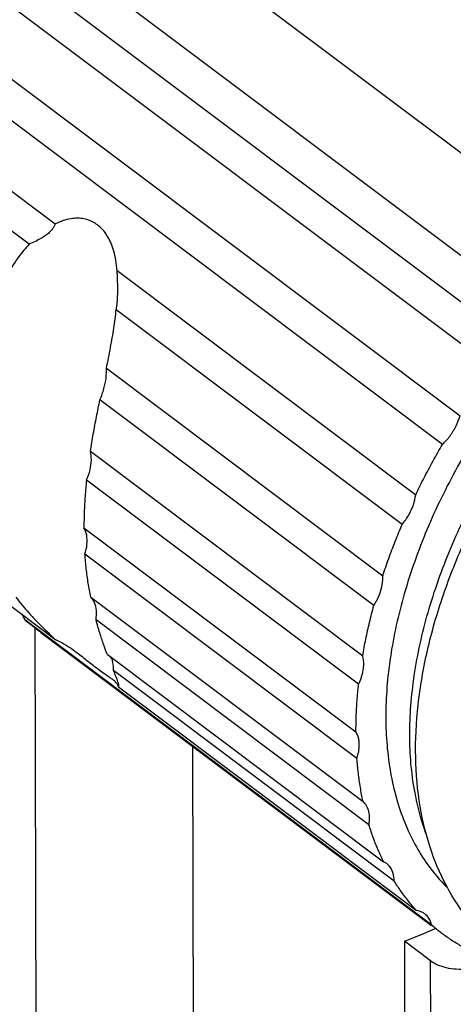
# Model space of a CAD drawing. Units: inches. Extents: x 0 to 17, y 0 to 23.
# Drawn here: x 1.1 to 1.3, y 17.2 to 17.6 of the extents above; entities that cross this region are included whole.
import ezdxf

# ---------------------------------------------------------------- set-up
doc = ezdxf.new("R2010")
doc.units = ezdxf.units.IN
doc.header["$LTSCALE"] = 0.935
doc.header["$MEASUREMENT"] = 0
doc.layers.get('0').update_dxf_attribs({"linetype": 'CONTINUOUS'})

msp = doc.modelspace()

# ---------------------------------------------------------------- linework, layer by layer
at = {"linetype": 'Continuous'}
for p, q in [((1.01422, 17.71488), (1.32648, 17.48069)), ((1.312, 17.45456), (1.00516, 17.68469)), ((1.0005, 17.67165), (1.30328, 17.44456)), ((1.29573, 17.43505), (0.99702, 17.65908)), ((0.99277, 17.63618), (1.28374, 17.41795)), ((1.27742, 17.40766), (0.99128, 17.62227)), ((0.99028, 17.59766), (1.13793, 17.48693)), ((1.12856, 17.47963), (0.99054, 17.58315)), ((1.16031, 17.47014), (1.26776, 17.38955)), ((1.26291, 17.37887), (1.15996, 17.45608)), ((1.15644, 17.43504), (1.25593, 17.36042)), ((1.25271, 17.34974), (1.1541, 17.42371)), ((1.15065, 17.40515), (1.24868, 17.33162)), ((1.24722, 17.32134), (1.14927, 17.3948)), ((1.14833, 17.37767), (1.24627, 17.30422)), ((1.24663, 17.2947), (1.14869, 17.36815)), ((1.11439, 17.35524), (1.1382, 17.33738)), ((1.15077, 17.35274), (1.2488, 17.27921)), ((1.27356, 17.23466), (1.127, 17.34459)), ((1.25095, 17.27081), (1.15269, 17.34451)), ((1.13123, 17.17886), (1.1308, 17.34158)), ((1.13281, 17.34002), (1.27347, 17.23453)), ((1.15669, 17.33213), (1.25617, 17.25752)), ((1.26005, 17.25055), (1.15899, 17.32634)), ((1.16073, 17.32049), (1.26811, 17.23995)), ((1.18741, 17.29907), (1.18778, 17.15931)), ((1.25733, 17.25684), (1.25617, 17.25752)), ((1.26368, 17.22895), (1.26382, 17.17403)), ((1.27312, 17.22187), (1.26368, 17.22895)), ((1.27326, 17.16694), (1.27312, 17.22187))]:
    msp.add_line(p, q, dxfattribs=at)
for points, knots in [([(1.46861, 17.50084), (1.4671, 17.50168), (1.46048, 17.50502), (1.44746, 17.50892), (1.42915, 17.50995), (1.40965, 17.50711), (1.3895, 17.50056), (1.36918, 17.49052), (1.3492, 17.47727), (1.33008, 17.46116), (1.31229, 17.44259), (1.29631, 17.42204), (1.2826, 17.40012), (1.2715, 17.37737), (1.2633, 17.35439), (1.25822, 17.3317), (1.25699, 17.31666), (1.25701, 17.30939)], [0, 0, 0, 0, 0.0052127, 0.0222017, 0.0402944, 0.0598373, 0.0809603, 0.1036179, 0.1276263, 0.1527003, 0.1784943, 0.2046245, 0.2306625, 0.255922, 0.2804123, 0.3037037, 0.3254872, 0.3254872, 0.3254872, 0.3254872]), ([(1.26564, 17.30292), (1.26562, 17.31014), (1.26683, 17.32511), (1.27187, 17.34774), (1.28006, 17.37074), (1.29118, 17.39357), (1.30496, 17.41561), (1.32106, 17.43629), (1.33898, 17.45494), (1.35821, 17.47109), (1.37825, 17.48431), (1.39858, 17.49428), (1.41867, 17.50073), (1.43533, 17.50309), (1.44506, 17.50295), (1.44829, 17.50271)], [0, 0, 0, 0, 0.0216443, 0.044867, 0.0693676, 0.0947134, 0.1209033, 0.1472169, 0.1731795, 0.1983659, 0.2224095, 0.2450325, 0.2660655, 0.2854802, 0.2951881, 0.2951881, 0.2951881, 0.2951881]), ([(1.13793, 17.48693), (1.13782, 17.48658), (1.13752, 17.48585), (1.13681, 17.48481), (1.1358, 17.48376), (1.13447, 17.4827), (1.1328, 17.48164), (1.1308, 17.4806), (1.12934, 17.47995), (1.12856, 17.47963)], [0, 0, 0, 0, 0.00110428, 0.00234119, 0.00376953, 0.00545124, 0.00742744, 0.00968966, 0.01221274, 0.01221274, 0.01221274, 0.01221274]), ([(1.16031, 17.47014), (1.16021, 17.4714), (1.15991, 17.47376), (1.15918, 17.47704), (1.15821, 17.47987), (1.15703, 17.48227), (1.15565, 17.48428), (1.1541, 17.48594), (1.15237, 17.48724), (1.15044, 17.48821), (1.14832, 17.48883), (1.14599, 17.48906), (1.14345, 17.48886), (1.1407, 17.48817), (1.13886, 17.4874), (1.13793, 17.48693)], [0, 0, 0, 0, 0.00378467, 0.0071241, 0.01007857, 0.01272154, 0.01513082, 0.01736222, 0.01950014, 0.02161407, 0.02378765, 0.02609409, 0.02860579, 0.03140259, 0.03455323, 0.03455323, 0.03455323, 0.03455323]), ([(1.12856, 17.47963), (1.12726, 17.47823), (1.12469, 17.47509), (1.1212, 17.46977), (1.11913, 17.46585), (1.11813, 17.46377)], [0, 0, 0, 0, 0.00575749, 0.01213015, 0.01904843, 0.01904843, 0.01904843, 0.01904843]), ([(1.16051, 17.46346), (1.16051, 17.46409), (1.16049, 17.46533), (1.16043, 17.4671), (1.16036, 17.4687), (1.16033, 17.46968), (1.16031, 17.47014)], [0, 0, 0, 0, 0.001899375, 0.003718962, 0.005310309, 0.006683585, 0.006683585, 0.006683585, 0.006683585]), ([(1.15996, 17.45608), (1.16011, 17.45691), (1.16033, 17.45855), (1.16048, 17.46097), (1.16051, 17.46259), (1.16051, 17.46341), (1.16051, 17.46346)], [0, 0, 0, 0, 0.002523735, 0.004962764, 0.007245586, 0.007405035, 0.007405035, 0.007405035, 0.007405035]), ([(1.15644, 17.43504), (1.15695, 17.43752), (1.1579, 17.44233), (1.15912, 17.44934), (1.15973, 17.45389), (1.15996, 17.45608)], [0, 0, 0, 0, 0.00759394, 0.01472113, 0.0213449, 0.0213449, 0.0213449, 0.0213449]), ([(1.1541, 17.42371), (1.15469, 17.425), (1.15561, 17.4276), (1.15636, 17.43142), (1.15649, 17.4339), (1.15644, 17.43504)], [0, 0, 0, 0, 0.00426076, 0.00823648, 0.01165942, 0.01165942, 0.01165942, 0.01165942]), ([(1.15065, 17.40515), (1.15097, 17.40724), (1.15168, 17.4114), (1.15285, 17.41759), (1.15368, 17.42167), (1.1541, 17.42371)], [0, 0, 0, 0, 0.00636208, 0.01265517, 0.01887706, 0.01887706, 0.01887706, 0.01887706]), ([(1.26774, 17.29741), (1.26773, 17.30373), (1.2686, 17.31672), (1.2723, 17.33635), (1.27834, 17.3563), (1.28659, 17.37621), (1.29688, 17.39572), (1.30638, 17.41045), (1.31237, 17.41862), (1.31398, 17.42076)], [0, 0, 0, 0, 0.0189749, 0.0389196, 0.0597978, 0.0813966, 0.1034967, 0.1258794, 0.1338985, 0.1338985, 0.1338985, 0.1338985]), ([(1.27742, 17.40766), (1.27842, 17.40861), (1.28025, 17.41069), (1.28239, 17.41417), (1.28339, 17.41668), (1.28374, 17.41795)], [0, 0, 0, 0, 0.00413338, 0.00826045, 0.0121943, 0.0121943, 0.0121943, 0.0121943]), ([(1.14927, 17.3948), (1.14982, 17.39599), (1.15064, 17.39838), (1.15113, 17.4019), (1.15092, 17.40415), (1.15065, 17.40515)], [0, 0, 0, 0, 0.00393744, 0.00751398, 0.01061207, 0.01061207, 0.01061207, 0.01061207]), ([(1.26776, 17.38955), (1.26875, 17.39159), (1.27078, 17.39566), (1.27401, 17.4017), (1.27626, 17.40568), (1.27742, 17.40766)], [0, 0, 0, 0, 0.00680125, 0.01364703, 0.02053072, 0.02053072, 0.02053072, 0.02053072]), ([(1.14927, 17.3948), (1.14906, 17.39287), (1.14871, 17.38904), (1.1484, 17.38333), (1.14833, 17.37955), (1.14833, 17.37767)], [0, 0, 0, 0, 0.0058219, 0.01153843, 0.01716129, 0.01716129, 0.01716129, 0.01716129]), ([(1.26291, 17.37887), (1.26379, 17.37994), (1.26534, 17.38219), (1.267, 17.3858), (1.26762, 17.38832), (1.26776, 17.38955)], [0, 0, 0, 0, 0.00414852, 0.0081594, 0.01186592, 0.01186592, 0.01186592, 0.01186592]), ([(1.14869, 17.36815), (1.14906, 17.36932), (1.14955, 17.3716), (1.1495, 17.37489), (1.14883, 17.37686), (1.14833, 17.37767)], [0, 0, 0, 0, 0.00368, 0.006934927, 0.009771579, 0.009771579, 0.009771579, 0.009771579]), ([(1.25593, 17.36042), (1.25661, 17.36248), (1.25804, 17.3666), (1.26036, 17.37276), (1.26204, 17.37684), (1.26291, 17.37887)], [0, 0, 0, 0, 0.00650698, 0.01308679, 0.01973385, 0.01973385, 0.01973385, 0.01973385]), ([(1.15077, 17.35274), (1.15044, 17.35438), (1.14985, 17.35774), (1.14915, 17.36288), (1.14882, 17.36638), (1.14869, 17.36815)], [0, 0, 0, 0, 0.0050324, 0.01022928, 0.01556489, 0.01556489, 0.01556489, 0.01556489]), ([(1.25271, 17.34974), (1.25339, 17.3508), (1.25455, 17.35296), (1.25567, 17.35632), (1.25596, 17.35859), (1.25596, 17.35967)], [0, 0, 0, 0, 0.00376621, 0.00732308, 0.01056263, 0.01056263, 0.01056263, 0.01056263]), ([(1.25596, 17.35967), (1.25596, 17.35975), (1.25595, 17.35992), (1.25595, 17.36017), (1.25594, 17.36034), (1.25593, 17.36042)], [0, 0, 0, 0, 0.0002538223, 0.0005050939, 0.0007538166, 0.0007538166, 0.0007538166, 0.0007538166]), ([(1.12381, 17.35273), (1.1253, 17.35076), (1.12838, 17.34705), (1.13193, 17.34335), (1.13382, 17.34149), (1.13403, 17.34128)], [0, 0, 0, 0, 0.00738939, 0.01446528, 0.01535114, 0.01535114, 0.01535114, 0.01535114]), ([(1.15269, 17.34451), (1.15284, 17.34563), (1.15295, 17.34773), (1.1524, 17.35064), (1.15138, 17.35219), (1.15077, 17.35274)], [0, 0, 0, 0, 0.003391435, 0.006266368, 0.008738754, 0.008738754, 0.008738754, 0.008738754]), ([(1.24868, 17.33162), (1.24902, 17.33363), (1.24978, 17.33765), (1.25113, 17.34369), (1.25216, 17.34772), (1.25271, 17.34974)], [0, 0, 0, 0, 0.00609654, 0.01228749, 0.01856896, 0.01856896, 0.01856896, 0.01856896]), ([(1.12586, 17.34664), (1.12602, 17.34641), (1.12645, 17.34575), (1.12681, 17.34505), (1.127, 17.34459)], [0, 0, 0, 0, 0.000868312, 0.002352622, 0.002352622, 0.002352622, 0.002352622]), ([(1.127, 17.34459), (1.12742, 17.34425), (1.12826, 17.34358), (1.12953, 17.34258), (1.13038, 17.34191), (1.1308, 17.34158)], [0, 0, 0, 0, 0.001620434, 0.003236436, 0.004847981, 0.004847981, 0.004847981, 0.004847981]), ([(1.15669, 17.33213), (1.15624, 17.33333), (1.15531, 17.3359), (1.15396, 17.34002), (1.15311, 17.34296), (1.15269, 17.34451)], [0, 0, 0, 0, 0.00383881, 0.00818099, 0.01301462, 0.01301462, 0.01301462, 0.01301462]), ([(1.14638, 17.33223), (1.14554, 17.33286), (1.14293, 17.33475), (1.14017, 17.33645), (1.1382, 17.33738)], [0, 0, 0, 0, 0.003147897, 0.009671171, 0.009671171, 0.009671171, 0.009671171]), ([(1.15207, 17.32776), (1.15083, 17.32872), (1.14896, 17.33024), (1.14705, 17.33172), (1.14638, 17.33223)], [0, 0, 0, 0, 0.004713551, 0.007238988, 0.007238988, 0.007238988, 0.007238988]), ([(1.15899, 17.32634), (1.15898, 17.32728), (1.1589, 17.3286), (1.15861, 17.3299), (1.15848, 17.33026)], [0, 0, 0, 0, 0.002814026, 0.003954659, 0.003954659, 0.003954659, 0.003954659]), ([(1.24907, 17.32876), (1.24907, 17.32909), (1.24904, 17.32975), (1.24891, 17.33071), (1.24876, 17.33133), (1.24868, 17.33162)], [0, 0, 0, 0, 0.001007366, 0.001973702, 0.002900577, 0.002900577, 0.002900577, 0.002900577]), ([(1.15854, 17.32318), (1.15823, 17.32341), (1.15707, 17.32419), (1.15486, 17.32563), (1.15305, 17.32699), (1.15207, 17.32776)], [0, 0, 0, 0, 0.001153009, 0.004177934, 0.007923858, 0.007923858, 0.007923858, 0.007923858]), ([(1.24722, 17.32134), (1.24761, 17.32216), (1.24828, 17.3238), (1.24892, 17.3263), (1.24907, 17.32796), (1.24907, 17.32876)], [0, 0, 0, 0, 0.002731958, 0.005312829, 0.007704974, 0.007704974, 0.007704974, 0.007704974]), ([(1.16073, 17.32049), (1.16052, 17.32119), (1.15982, 17.32215), (1.15897, 17.32286), (1.15865, 17.3231)], [0, 0, 0, 0, 0.00218333, 0.003365597, 0.003365597, 0.003365597, 0.003365597]), ([(1.16085, 17.32131), (1.16073, 17.32197), (1.16009, 17.32365), (1.15941, 17.32531), (1.15899, 17.32634)], [0, 0, 0, 0, 0.002011755, 0.005373434, 0.005373434, 0.005373434, 0.005373434]), ([(1.24627, 17.30422), (1.24627, 17.30609), (1.24633, 17.30987), (1.24665, 17.31557), (1.24701, 17.31941), (1.24722, 17.32134)], [0, 0, 0, 0, 0.00561039, 0.01132826, 0.01715049, 0.01715049, 0.01715049, 0.01715049]), ([(1.25701, 17.30939), (1.25703, 17.30272), (1.25806, 17.28984), (1.26303, 17.2718), (1.27042, 17.258), (1.27648, 17.25085), (1.27902, 17.24833)], [0, 0, 0, 0, 0.02002322, 0.03853975, 0.05576988, 0.06650468, 0.06650468, 0.06650468, 0.06650468]), ([(1.24745, 17.29955), (1.24745, 17.30012), (1.24737, 17.30124), (1.24698, 17.30283), (1.24653, 17.30379), (1.24627, 17.30422)], [0, 0, 0, 0, 0.001734244, 0.003354799, 0.00487262, 0.00487262, 0.00487262, 0.00487262]), ([(1.27146, 17.26772), (1.26967, 17.27262), (1.26662, 17.28424), (1.26566, 17.29621), (1.26564, 17.30292)], [0, 0, 0, 0, 0.01567732, 0.03581966, 0.03581966, 0.03581966, 0.03581966]), ([(1.24663, 17.2947), (1.2468, 17.29525), (1.2471, 17.29634), (1.24738, 17.29796), (1.24745, 17.29903), (1.24745, 17.29955)], [0, 0, 0, 0, 0.001729794, 0.003381049, 0.004933669, 0.004933669, 0.004933669, 0.004933669]), ([(1.2488, 17.27921), (1.24845, 17.28088), (1.24781, 17.28427), (1.24709, 17.28943), (1.24676, 17.29293), (1.24663, 17.2947)], [0, 0, 0, 0, 0.00511262, 0.01032802, 0.01564817, 0.01564817, 0.01564817, 0.01564817]), ([(1.29947, 17.2245), (1.29882, 17.22499), (1.29435, 17.22846), (1.28674, 17.23603), (1.27838, 17.24868), (1.27227, 17.26336), (1.26855, 17.27983), (1.26776, 17.29142), (1.26774, 17.29741)], [0, 0, 0, 0, 0.00242694, 0.01696668, 0.03193688, 0.04764232, 0.06440343, 0.08236694, 0.08236694, 0.08236694, 0.08236694]), ([(1.25115, 17.27314), (1.25115, 17.27395), (1.25099, 17.27551), (1.25021, 17.27763), (1.24931, 17.27876), (1.2488, 17.27921)], [0, 0, 0, 0, 0.002440817, 0.004645516, 0.006690421, 0.006690421, 0.006690421, 0.006690421]), ([(1.25095, 17.27081), (1.251, 17.27107), (1.25107, 17.2716), (1.25114, 17.27237), (1.25115, 17.27289), (1.25115, 17.27314)], [0, 0, 0, 0, 0.000800571, 0.001580144, 0.002338132, 0.002338132, 0.002338132, 0.002338132]), ([(1.25617, 17.25752), (1.25548, 17.25892), (1.25417, 17.26179), (1.25243, 17.26622), (1.25142, 17.26927), (1.25095, 17.27081)], [0, 0, 0, 0, 0.00467858, 0.00943878, 0.01428667, 0.01428667, 0.01428667, 0.01428667]), ([(1.26005, 17.25055), (1.26004, 17.25158), (1.25978, 17.25353), (1.25864, 17.25568), (1.25766, 17.25659), (1.25733, 17.25684)], [0, 0, 0, 0, 0.003087689, 0.005816174, 0.007067437, 0.007067437, 0.007067437, 0.007067437]), ([(1.26811, 17.23995), (1.26712, 17.24103), (1.26519, 17.24326), (1.26249, 17.2468), (1.26084, 17.24928), (1.26005, 17.25055)], [0, 0, 0, 0, 0.00440012, 0.00884179, 0.01333477, 0.01333477, 0.01333477, 0.01333477]), ([(1.27108, 17.23877), (1.27093, 17.23888), (1.27005, 17.23948), (1.26899, 17.23983), (1.26811, 17.23995)], [0, 0, 0, 0, 0.000548221, 0.003209799, 0.003209799, 0.003209799, 0.003209799]), ([(1.27356, 17.23466), (1.27336, 17.23558), (1.27276, 17.23714), (1.27162, 17.23836), (1.27108, 17.23877)], [0, 0, 0, 0, 0.002820258, 0.004880795, 0.004880795, 0.004880795, 0.004880795]), ([(1.27722, 17.23171), (1.27712, 17.23178), (1.27587, 17.23273), (1.27466, 17.23371), (1.27356, 17.23466)], [0, 0, 0, 0, 0.000354434, 0.004695122, 0.004695122, 0.004695122, 0.004695122]), ([(1.28418, 17.22714), (1.28292, 17.22786), (1.28055, 17.22932), (1.27828, 17.23092), (1.27722, 17.23171)], [0, 0, 0, 0, 0.004350068, 0.008335596, 0.008335596, 0.008335596, 0.008335596]), ([(1.29249, 17.22063), (1.2915, 17.22015), (1.28936, 17.21938), (1.28593, 17.21878), (1.28238, 17.21873), (1.27892, 17.21922), (1.27578, 17.22023), (1.27392, 17.22127), (1.27312, 17.22187)], [0, 0, 0, 0, 0.00328583, 0.00679174, 0.01038035, 0.01390392, 0.01722391, 0.02023217, 0.02023217, 0.02023217, 0.02023217])]:
    msp.add_open_spline(points, degree=3, knots=knots, dxfattribs=at)
for points in [[(1.1308, 17.34158), (1.13146, 17.34105), (1.13213, 17.34053), (1.13281, 17.34002)], [(1.13403, 17.34128), (1.1354, 17.33995), (1.13679, 17.33866), (1.1382, 17.33738)], [(1.15848, 17.33026), (1.15837, 17.33056), (1.15822, 17.33087), (1.15803, 17.33113)], [(1.15865, 17.3231), (1.15861, 17.32313), (1.15857, 17.32315), (1.15854, 17.32318)], [(1.16073, 17.32049), (1.16086, 17.32058), (1.1609, 17.32077), (1.1609, 17.32092)], [(1.1609, 17.32092), (1.1609, 17.32105), (1.16088, 17.32118), (1.16085, 17.32131)], [(1.26368, 17.22895), (1.26744, 17.23035), (1.27116, 17.23187), (1.27483, 17.2335)]]:
    msp.add_open_spline(points, degree=3, dxfattribs=at)

doc.saveas('drawing.dxf')
